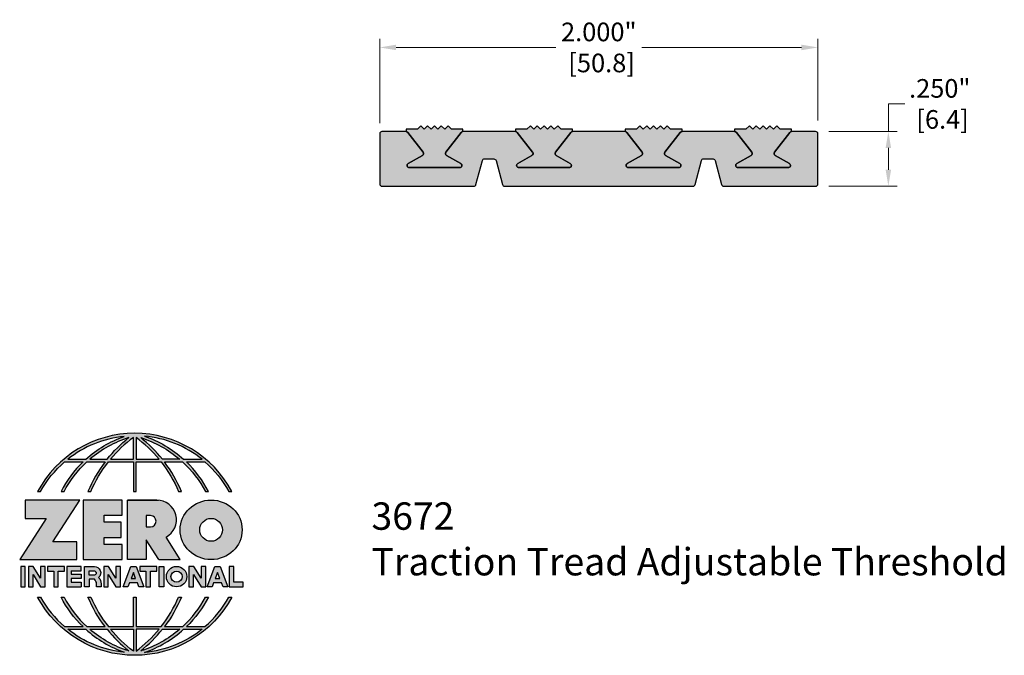
# Model space of a CAD drawing. Units: inches. Extents: x 2.9 to 7.39, y 1.65 to 4.56.
import ezdxf

# ---------------------------------------------------------------- set-up
doc = ezdxf.new("R2010")
doc.units = ezdxf.units.IN
doc.header["$MEASUREMENT"] = 0
doc.layers.get('Defpoints').update_dxf_attribs({"color": 2})
for name, color, linetype in [('A-ANNO-DIMS', 5, 'Continuous'), ('A-ANNO-LOGO', 8, 'Continuous'), ('A-ANNO-TTLB', 8, 'Continuous'), ('A-DETL-PAT1', 254, 'Continuous'), ('A-DETL-PAT2', 75, 'Continuous'), ('A-DETL-RUBR', 75, 'Continuous'), ('A-DETL-THRS', 1, 'Continuous')]:
    doc.layers.add(name, color=color, linetype=linetype)
doc.layers.add('A-ANNO-TEXT', color=6, linetype='Continuous', lineweight=5)
doc.styles.add('Zero', font='arial.ttf')
doc.dimstyles.new('dim24', dxfattribs={"dimtxt": 0.085, "dimasz": 0.075, "dimexe": 0.04, "dimexo": 0.06, "dimgap": 0.03125, "dimtad": 0, "dimtih": 1, "dimtoh": 1, "dimdec": 3, "dimzin": 4, "dimdsep": 46, "dimlunit": 3, "dimtxsty": 'Zero', "dimcen": 0.02, "dimclrd": 5, "dimclre": 5, "dimclrt": 5, "dimadec": 0, "dimazin": 0, "dimtfac": 1, "dimtdec": 3, "dimtofl": 0, "dimtmove": 0, "dimatfit": 3, "dimfxl": 1, "dimtolj": 1, "dimtzin": 0, "dimlwd": 0, "dimlwe": 0, "dimarcsym": 0})

# ---------------------------------------------------------------- blocks, each defined once
blk = doc.blocks.new('A$C4B96101F')
at = {"layer": 'A-ANNO-LOGO'}
h = blk.add_hatch(color=256, dxfattribs=at)
h.dxf.hatch_style = 1
h.paths.add_polyline_path([(-0.0714, -1.7685), (-0.0578, -1.7685, -0.089572), (0.052, -1.633), (0.136, -1.633, 0.081933), (0.0357, -1.7685), (0.0493, -1.7685, -0.085102), (0.1535, -1.633), (0.2365, -1.633, 0.063711), (0.1587, -1.7685), (0.1718, -1.7685, -0.065438), (0.2517, -1.633), (0.3661, -1.633), (0.3661, -1.7685), (0.3781, -1.7685), (0.3781, -1.633), (0.4926, -1.633, -0.065438), (0.5725, -1.7685), (0.5855, -1.7685, 0.063711), (0.5077, -1.633), (0.5907, -1.633, -0.085102), (0.695, -1.7685), (0.7085, -1.7685, 0.081933), (0.6082, -1.633), (0.6922, -1.633, -0.089572), (0.802, -1.7685), (0.8156, -1.7685, 0.600343)])
h.paths.add_polyline_path([(0.3661, -1.5211), (0.3661, -1.621), (0.2613, -1.621, -0.060203)], flags=16)
h.paths.add_polyline_path([(0.3781, -1.5211, -0.060203), (0.4829, -1.621), (0.3781, -1.621)], flags=16)
h.paths.add_polyline_path([(0.3451, -1.5222, 0.057072), (0.2459, -1.621), (0.167, -1.621, -0.101727)], flags=16)
h.paths.add_polyline_path([(0.3992, -1.5222, -0.101727), (0.5772, -1.621), (0.4984, -1.621, 0.057072)], flags=16)
h.paths.add_polyline_path([(0.324, -1.5166, 0.099481), (0.1488, -1.621), (0.0665, -1.621, -0.1446)], flags=16)
h.paths.add_polyline_path([(0.4162, -1.5152, -0.147365), (0.6793, -1.621), (0.5954, -1.621, 0.101523)], flags=16)
h = blk.add_hatch(color=256, dxfattribs=at)
h.dxf.hatch_style = 1
h.paths.add_polyline_path([(0.121, -1.8072), (-0.1278, -1.8072), (-0.1278, -1.8913), (-0.0324, -1.8913), (-0.1531, -2.0792), (0.108, -2.0792), (0.108, -1.9979), (-0.0015, -1.9979)])
h = blk.add_hatch(color=256, dxfattribs=at)
h.dxf.hatch_style = 1
h.paths.add_polyline_path([(0.2326, -1.8766), (0.3152, -1.8766), (0.3152, -1.8072), (0.136, -1.8072), (0.136, -2.0792), (0.3152, -2.0792), (0.3152, -2.0098), (0.2326, -2.0098), (0.2326, -1.9784), (0.3107, -1.9784), (0.3107, -1.908), (0.2326, -1.908)])
h = blk.add_hatch(color=256, dxfattribs=at)
h.dxf.hatch_style = 1
h.paths.add_polyline_path([(0.3392, -1.8072), (0.3392, -2.0792), (0.425, -2.0792), (0.425, -1.9887), (0.4822, -2.0792), (0.5799, -2.0792), (0.5149, -1.9763, 0.78214), (0.4729, -1.8072)])
h.paths.add_polyline_path([(0.425, -1.8783), (0.444, -1.8783, -1), (0.444, -1.9294), (0.425, -1.9294)], flags=16)
h = blk.add_hatch(color=256, dxfattribs=at)
h.dxf.hatch_style = 1
edge = h.paths.add_edge_path()
edge.add_ellipse((0.7207, -1.9432), major_axis=(-0.1415, 0), ratio=0.961437, start_angle=0, end_angle=360)
h.paths.add_polyline_path([(0.7728, -1.9432, -1), (0.6686, -1.9432, -1)], flags=16)
h = blk.add_hatch(color=256, dxfattribs=at)
h.dxf.hatch_style = 1
h.paths.add_polyline_path([(-0.1276, -2.1104), (-0.1486, -2.1104), (-0.1486, -2.2036), (-0.1276, -2.2036)])
h = blk.add_hatch(color=256, dxfattribs=at)
h.dxf.hatch_style = 1
h.paths.add_polyline_path([(-0.0575, -2.2036), (-0.0365, -2.2036), (-0.0365, -2.1104), (-0.0575, -2.1104), (-0.0575, -2.1639), (-0.0908, -2.1104), (-0.1132, -2.1104), (-0.1132, -2.2036), (-0.0922, -2.2036), (-0.0922, -2.1479)])
h = blk.add_hatch(color=256, dxfattribs=at)
h.dxf.hatch_style = 1
h.paths.add_polyline_path([(-0.0259, -2.1104), (-0.0259, -2.1314), (0.0025, -2.1314), (0.0025, -2.2036), (0.0231, -2.2036), (0.0231, -2.1314), (0.0514, -2.1314), (0.0514, -2.1104)])
h = blk.add_hatch(color=256, dxfattribs=at)
h.dxf.hatch_style = 1
h.paths.add_polyline_path([(0.0616, -2.1104), (0.0616, -2.2036), (0.1283, -2.2036), (0.1283, -2.1826), (0.0822, -2.1826), (0.0822, -2.166), (0.1283, -2.166), (0.1283, -2.1453), (0.0822, -2.1453), (0.0822, -2.1311), (0.1283, -2.1311), (0.1283, -2.1104)])
h = blk.add_hatch(color=256, dxfattribs=at)
h.dxf.hatch_style = 1
h.paths.add_polyline_path([(0.1427, -2.1104), (0.1427, -2.2036), (0.1637, -2.2036), (0.1637, -2.1689), (0.1877, -2.1689, -0.21183), (0.1976, -2.1905), (0.1976, -2.2036), (0.2186, -2.2036), (0.2186, -2.1905, 0.183993), (0.2074, -2.1611, 0.68298), (0.1877, -2.1104)])
h.paths.add_polyline_path([(0.1637, -2.1311), (0.1851, -2.1311, -1), (0.1877, -2.1501), (0.1637, -2.1501)], flags=16)
h = blk.add_hatch(color=256, dxfattribs=at)
h.dxf.hatch_style = 1
h.paths.add_polyline_path([(0.2515, -2.1479), (0.2863, -2.2036), (0.3073, -2.2036), (0.3073, -2.1104), (0.2863, -2.1104), (0.2863, -2.1639), (0.2529, -2.1104), (0.2305, -2.1104), (0.2305, -2.2036), (0.2515, -2.2036)])
h = blk.add_hatch(color=256, dxfattribs=at)
h.dxf.hatch_style = 1
h.paths.add_polyline_path([(0.3782, -2.1104), (0.3536, -2.1104), (0.3186, -2.2036), (0.341, -2.2036), (0.3476, -2.1859), (0.3841, -2.1859), (0.3908, -2.2036), (0.4132, -2.2036)])
h = blk.add_hatch(color=256, dxfattribs=at)
h.dxf.hatch_style = 1
h.paths.add_polyline_path([(0.3949, -2.1104), (0.3949, -2.1314), (0.4232, -2.1314), (0.4232, -2.2036), (0.4438, -2.2036), (0.4438, -2.1314), (0.4722, -2.1314), (0.4722, -2.1104)])
h = blk.add_hatch(color=256, dxfattribs=at)
h.dxf.hatch_style = 1
h.paths.add_polyline_path([(0.4838, -2.1104), (0.4838, -2.2036), (0.5048, -2.2036), (0.5048, -2.1104)])
h = blk.add_hatch(color=256, dxfattribs=at)
h.dxf.hatch_style = 1
h.paths.add_polyline_path([(0.5167, -2.157, 1), (0.6098, -2.157, 1)])
h.paths.add_polyline_path([(0.5888, -2.157, -1), (0.5377, -2.157, -1)], flags=16)
h = blk.add_hatch(color=256, dxfattribs=at)
h.dxf.hatch_style = 1
h.paths.add_polyline_path([(0.6195, -2.2036), (0.6405, -2.2036), (0.6405, -2.1479), (0.6753, -2.2036), (0.6963, -2.2036), (0.6963, -2.1104), (0.6753, -2.1104), (0.6753, -2.1639), (0.6419, -2.1104), (0.6195, -2.1104)])
h = blk.add_hatch(color=256, dxfattribs=at)
h.dxf.hatch_style = 1
h.paths.add_polyline_path([(0.7378, -2.1104), (0.7028, -2.2036), (0.7252, -2.2036), (0.7319, -2.1859), (0.7683, -2.1859), (0.775, -2.2036), (0.7974, -2.2036), (0.7624, -2.1104)])
h.paths.add_polyline_path([(0.7501, -2.1374), (0.7604, -2.1649), (0.7398, -2.1649)], flags=16)
h = blk.add_hatch(color=256, dxfattribs=at)
h.dxf.hatch_style = 1
h.paths.add_polyline_path([(0.8033, -2.2036), (0.8669, -2.2036), (0.8669, -2.1826), (0.8243, -2.1826), (0.8243, -2.1104), (0.8033, -2.1104)])
h = blk.add_hatch(color=256, dxfattribs=at)
h.dxf.hatch_style = 1
h.paths.add_polyline_path([(0.3781, -2.25), (0.3661, -2.25), (0.3661, -2.3854), (0.2517, -2.3854, -0.065438), (0.1718, -2.25), (0.1587, -2.25, 0.063711), (0.2365, -2.3854), (0.1535, -2.3854, -0.085102), (0.0493, -2.25), (0.0357, -2.25, 0.081933), (0.136, -2.3854), (0.052, -2.3854, -0.089572), (-0.0578, -2.25), (-0.0714, -2.25, 0.600343), (0.8156, -2.25), (0.802, -2.25, -0.089572), (0.6922, -2.3854), (0.6082, -2.3854, 0.081933), (0.7085, -2.25), (0.695, -2.25, -0.085102), (0.5907, -2.3854), (0.5077, -2.3854, 0.063711), (0.5855, -2.25), (0.5725, -2.25, -0.065438), (0.4926, -2.3854), (0.3781, -2.3854)])
h.paths.add_polyline_path([(0.3781, -2.3974), (0.4829, -2.3974, -0.060203), (0.3781, -2.4973)], flags=16)
h.paths.add_polyline_path([(0.3661, -2.3974), (0.3661, -2.4973, -0.060203), (0.2613, -2.3974)], flags=16)
h.paths.add_polyline_path([(0.4984, -2.3974), (0.5772, -2.3974, -0.101727), (0.3992, -2.4962, 0.057072)], flags=16)
h.paths.add_polyline_path([(0.3451, -2.4962, -0.101727), (0.167, -2.3974), (0.2459, -2.3974, 0.057072)], flags=16)
h.paths.add_polyline_path([(0.4162, -2.5033, 0.101523), (0.5954, -2.3974), (0.6793, -2.3974, -0.147365)], flags=16)
h.paths.add_polyline_path([(0.324, -2.5019, -0.1446), (0.0665, -2.3974), (0.1488, -2.3974, 0.099481)], flags=16)
blk.add_line((0.3107, -1.9757), (0.3107, -1.9108), dxfattribs=at)
for points in [[(0.8156, -1.7685, 0.600343), (-0.0714, -1.7685), (-0.0578, -1.7685, -0.089572), (0.052, -1.633), (0.136, -1.633, 0.081933), (0.0357, -1.7685)], [(0.0357, -1.7685), (0.0493, -1.7685, -0.085102), (0.1535, -1.633), (0.2365, -1.633, 0.063711), (0.1587, -1.7685), (0.1718, -1.7685, -0.065438), (0.2517, -1.633), (0.3661, -1.633), (0.3661, -1.7685), (0.3781, -1.7685)], [(0.3781, -1.7685), (0.3781, -1.633), (0.4926, -1.633, -0.065438), (0.5725, -1.7685), (0.5855, -1.7685, 0.063711), (0.5077, -1.633), (0.5911, -1.633)], [(0.5904, -1.6328, -0.085296), (0.695, -1.7685), (0.7085, -1.7685, 0.081933), (0.6082, -1.633), (0.6922, -1.633, -0.089572), (0.802, -1.7685), (0.8156, -1.7685)], [(0.5149, -1.9763, 0.781923), (0.4729, -1.8072), (0.3392, -1.8072)], [(0.5904, -2.3857, 0.085296), (0.695, -2.25), (0.7085, -2.25, -0.081933), (0.6082, -2.3854), (0.6922, -2.3854, 0.089572), (0.802, -2.25), (0.8156, -2.25, -0.600343), (-0.0714, -2.25), (-0.0578, -2.25, 0.089572), (0.052, -2.3854), (0.136, -2.3854, -0.081933), (0.0357, -2.25), (0.0493, -2.25, 0.085102), (0.1535, -2.3854), (0.2365, -2.3854, -0.063711), (0.1587, -2.25), (0.1718, -2.25, 0.065438), (0.2517, -2.3854), (0.3661, -2.3854), (0.3661, -2.25), (0.3781, -2.25), (0.3781, -2.3854), (0.4926, -2.3854, 0.065438), (0.5725, -2.25), (0.5855, -2.25, -0.063711), (0.5077, -2.3854), (0.5911, -2.3854)]]:
    blk.add_lwpolyline(points, format="xyb", dxfattribs=at)
for points in [[(0.0665, -1.621), (0.1488, -1.621, -0.099481), (0.324, -1.5166, 0.1446)], [(0.3451, -1.5222, 0.101727), (0.167, -1.621), (0.2459, -1.621, -0.057072)], [(0.3661, -1.5211, 0.060203), (0.2613, -1.621), (0.3661, -1.621)], [(0.4829, -1.621, 0.060203), (0.3781, -1.5211), (0.3781, -1.621)], [(0.5772, -1.621), (0.4984, -1.621, 0.057072), (0.3992, -1.5222, -0.101727)], [(0.4162, -1.5152, -0.101523), (0.5954, -1.621), (0.6793, -1.621, 0.147365)], [(0.425, -1.9294), (0.444, -1.9294, 1), (0.444, -1.8783), (0.425, -1.8783)], [(0.1877, -2.1104, -0.68298), (0.2074, -2.1611, -0.183993), (0.2186, -2.1905), (0.2186, -2.2036), (0.1976, -2.2036), (0.1976, -2.1905, 0.21183), (0.1877, -2.1689), (0.1637, -2.1689), (0.1637, -2.2036), (0.1427, -2.2036), (0.1427, -2.1104)], [(0.1877, -2.1311, -0.87274), (0.1877, -2.1501), (0.1637, -2.1501), (0.1637, -2.1311)], [(0.0665, -2.3974), (0.1488, -2.3974, 0.099481), (0.324, -2.5019, -0.1446)], [(0.3451, -2.4962, -0.101727), (0.167, -2.3974), (0.2459, -2.3974, 0.057072)], [(0.3661, -2.4973, -0.060203), (0.2613, -2.3974), (0.3661, -2.3974)], [(0.3781, -2.3974), (0.3781, -2.4973, 0.060203), (0.4829, -2.3974)], [(0.3992, -2.4962, 0.057072), (0.4984, -2.3974), (0.5772, -2.3974, -0.101727)], [(0.4162, -2.5033, 0.101523), (0.5954, -2.3974), (0.6793, -2.3974, -0.147365)]]:
    blk.add_lwpolyline(points, format="xyb", close=True, dxfattribs=at)
for points in [[(-0.1278, -1.8072), (-0.1278, -1.8913), (-0.0324, -1.8913), (-0.1531, -2.0792), (0.108, -2.0792), (0.108, -1.9979), (-0.0015, -1.9979), (0.121, -1.8072)], [(-0.1276, -2.1104), (-0.1486, -2.1104), (-0.1486, -2.2036), (-0.1276, -2.2036)], [(-0.0575, -2.2036), (-0.0365, -2.2036), (-0.0365, -2.1104), (-0.0575, -2.1104), (-0.0575, -2.1639), (-0.0908, -2.1104), (-0.1132, -2.1104), (-0.1132, -2.2036), (-0.0922, -2.2036), (-0.0922, -2.1479)], [(0.2863, -2.2036), (0.3073, -2.2036), (0.3073, -2.1104), (0.2863, -2.1104), (0.2863, -2.1639), (0.2529, -2.1104), (0.2305, -2.1104), (0.2305, -2.2036), (0.2515, -2.2036), (0.2515, -2.1479)], [(0.3476, -2.1859), (0.341, -2.2036), (0.3186, -2.2036), (0.3536, -2.1104), (0.3782, -2.1104), (0.4132, -2.2036), (0.3908, -2.2036), (0.3841, -2.1859)], [(0.4838, -2.2036), (0.4838, -2.1104), (0.5048, -2.1104), (0.5048, -2.2036)], [(0.6405, -2.2036), (0.6405, -2.1479), (0.6753, -2.2036), (0.6963, -2.2036), (0.6963, -2.1104), (0.6753, -2.1104), (0.6753, -2.1639), (0.6419, -2.1104), (0.6195, -2.1104), (0.6195, -2.2036)], [(0.7319, -2.1859), (0.7252, -2.2036), (0.7028, -2.2036), (0.7378, -2.1104), (0.7624, -2.1104), (0.7974, -2.2036), (0.775, -2.2036), (0.7683, -2.1859)], [(0.8243, -2.1826), (0.8243, -2.1104), (0.8033, -2.1104), (0.8033, -2.2036), (0.8669, -2.2036), (0.8669, -2.1826)], [(0.3762, -2.1649), (0.3659, -2.1374), (0.3555, -2.1649)], [(0.7604, -2.1649), (0.7501, -2.1374), (0.7398, -2.1649)]]:
    blk.add_lwpolyline(points, close=True, dxfattribs=at)
for points in [[(0.3152, -1.8072), (0.136, -1.8072), (0.136, -2.0792), (0.3152, -2.0792), (0.3152, -2.0098), (0.2326, -2.0098), (0.2326, -1.9784)], [(0.2326, -1.9784), (0.3107, -1.9784), (0.3107, -1.908), (0.2326, -1.908), (0.2326, -1.8766), (0.3152, -1.8766), (0.3152, -1.8072)], [(0.4822, -2.0792), (0.425, -1.9887), (0.425, -2.0792), (0.3392, -2.0792), (0.3392, -1.8072), (0.4799, -1.8072)], [(0.4822, -2.0792), (0.5799, -2.0792), (0.515, -1.9764)], [(0.0231, -2.1314), (0.0514, -2.1314), (0.0514, -2.1104), (-0.0259, -2.1104), (-0.0259, -2.1314), (0.0025, -2.1314), (0.0025, -2.2036), (0.0231, -2.2036), (0.0231, -2.1314)], [(0.0822, -2.1311), (0.1283, -2.1311), (0.1283, -2.1104), (0.0616, -2.1104), (0.0616, -2.2036), (0.1283, -2.2036)], [(0.4438, -2.1314), (0.4722, -2.1314), (0.4722, -2.1104), (0.3949, -2.1104), (0.3949, -2.1314), (0.4232, -2.1314), (0.4232, -2.2036), (0.4438, -2.2036), (0.4438, -2.1314)], [(0.0822, -2.1311), (0.0822, -2.1453), (0.1283, -2.1453), (0.1283, -2.166), (0.0822, -2.166), (0.0822, -2.1826), (0.1283, -2.1826), (0.1283, -2.2036)]]:
    blk.add_lwpolyline(points, dxfattribs=at)
for centre, radius in [((0.7207, -1.9432), 0.0521), ((0.5632, -2.157), 0.0466), ((0.5632, -2.157), 0.0256)]:
    blk.add_circle(centre, radius, dxfattribs=at)
blk.add_ellipse((0.7207, -1.9432), major_axis=(-0.1415, 0), ratio=0.961437, dxfattribs=at)
blk = doc.blocks.new('*D2')
at = {"layer": 'A-ANNO-DIMS', "color": 5, "lineweight": 0, "transparency": 16777216}
for p, q in [((6.8623, 4.0459), (6.8623, 4.172)), ((6.8623, 4.172), (6.9373, 4.172)), ((6.5905, 4.0459), (6.9023, 4.0459)), ((6.8623, 3.8709), (6.8623, 3.9709)), ((6.5905, 3.7959), (6.9023, 3.7959))]:
    blk.add_line(p, q, dxfattribs=at)
at = {"layer": 'A-ANNO-DIMS', "color": 5, "transparency": 16777216}
for points in [[(6.8498, 3.9709), (6.8748, 3.9709), (6.8623, 4.0459)], [(6.8498, 3.8709), (6.8748, 3.8709), (6.8623, 3.7959)]]:
    blk.add_solid(points, dxfattribs=at)
at = {"layer": 'Defpoints', "color": 0, "transparency": 16777216}
for p in [(6.5305, 4.0459), (6.8623, 4.0459), (6.5305, 3.7959)]:
    blk.add_point(p, dxfattribs=at)
at = {"layer": 'A-ANNO-DIMS', "color": 5, "transparency": 16777216, "insert": (7.097, 4.172), "char_height": 0.085, "attachment_point": 5, "style": 'Zero'}
blk.add_mtext('\\A1;.250"\\P [6.4]', dxfattribs=at)
blk = doc.blocks.new('*D4')
at = {"layer": 'A-ANNO-DIMS', "color": 5, "lineweight": 0, "transparency": 16777216}
for p, q in [((4.5405, 4.0838), (4.5405, 4.4698)), ((6.5405, 4.0959), (6.5405, 4.4698)), ((4.6155, 4.4298), (5.3441, 4.4298)), ((6.4655, 4.4298), (5.7369, 4.4298))]:
    blk.add_line(p, q, dxfattribs=at)
at = {"layer": 'A-ANNO-DIMS', "color": 5, "transparency": 16777216}
for points in [[(4.6155, 4.4423), (4.6155, 4.4173), (4.5405, 4.4298)], [(6.4655, 4.4423), (6.4655, 4.4173), (6.5405, 4.4298)]]:
    blk.add_solid(points, dxfattribs=at)
at = {"layer": 'Defpoints', "color": 0, "transparency": 16777216}
for p in [(6.5405, 4.4298), (4.5405, 4.0238), (6.5405, 4.0359)]:
    blk.add_point(p, dxfattribs=at)
at = {"layer": 'A-ANNO-DIMS', "color": 5, "transparency": 16777216, "insert": (5.5405, 4.4298), "char_height": 0.085, "attachment_point": 5, "style": 'Zero'}
blk.add_mtext('\\A1;2.000"\\P [50.8]', dxfattribs=at)

msp = doc.modelspace()

# ---------------------------------------------------------------- hatches: boundary and pattern name
at = {"layer": 'A-DETL-PAT1'}
h = msp.add_hatch(color=256, dxfattribs=at)
h.dxf.hatch_style = 1
h.paths.add_polyline_path([(4.9204, 4.0459, 0.23184), (4.9125, 4.042), (4.8426, 3.9519, 0.454613), (4.8455, 3.9371), (4.9105, 3.8996, -0.767327), (4.9055, 3.8809), (4.6755, 3.8809, -0.767327), (4.6705, 3.8996), (4.7355, 3.9371, 0.454613), (4.7384, 3.9519), (4.6685, 4.042, 0.23184), (4.6606, 4.0459), (4.5505, 4.0459, 0.414214), (4.5405, 4.0359), (4.5405, 3.8059, 0.414214), (4.5505, 3.7959), (4.9704, 3.7959, 0.339454), (4.98, 3.8033), (5.0095, 3.9135, -0.339454), (5.0192, 3.9209), (5.0619, 3.9209, -0.339454), (5.0715, 3.9135), (5.101, 3.8033, 0.339454), (5.1107, 3.7959), (5.9704, 3.7959, 0.339454), (5.98, 3.8033), (6.0095, 3.9135, -0.339454), (6.0192, 3.9209), (6.0619, 3.9209, -0.339454), (6.0715, 3.9135), (6.101, 3.8033, 0.339454), (6.1107, 3.7959), (6.5305, 3.7959, 0.414214), (6.5405, 3.8059), (6.5405, 4.0359, 0.414214), (6.5305, 4.0459), (6.4204, 4.0459, 0.23184), (6.4125, 4.042), (6.3426, 3.9519, 0.454613), (6.3455, 3.9371), (6.4105, 3.8996, -0.767327), (6.4055, 3.8809), (6.1755, 3.8809, -0.767327), (6.1705, 3.8996), (6.2355, 3.9371, 0.454613), (6.2384, 3.9519), (6.1685, 4.042, 0.23184), (6.1606, 4.0459), (5.9204, 4.0459, 0.23184), (5.9125, 4.042), (5.8426, 3.9519, 0.454613), (5.8455, 3.9371), (5.9105, 3.8996, -0.767327), (5.9055, 3.8809), (5.6755, 3.8809, -0.767327), (5.6705, 3.8996), (5.7355, 3.9371, 0.454613), (5.7384, 3.9519), (5.6685, 4.042, 0.23184), (5.6606, 4.0459), (5.4204, 4.0459, 0.23184), (5.4125, 4.042), (5.3426, 3.9519, 0.454613), (5.3455, 3.9371), (5.4105, 3.8996, -0.767327), (5.4055, 3.8809), (5.1755, 3.8809, -0.767327), (5.1705, 3.8996), (5.2355, 3.9371, 0.454613), (5.2384, 3.9519), (5.1685, 4.042, 0.23184), (5.1606, 4.0459)])
at = {"layer": 'A-DETL-PAT2'}
h = msp.add_hatch(color=256, dxfattribs=at)
h.dxf.hatch_style = 1
h.paths.add_polyline_path([(4.8061, 4.0559), (4.7905, 4.0715), (4.7749, 4.0559), (4.7593, 4.0715), (4.7437, 4.0559), (4.7281, 4.0715), (4.7125, 4.0559), (4.6606, 4.0559), (4.6606, 4.0459, -0.23184), (4.6685, 4.042), (4.7384, 3.9519, -0.454613), (4.7355, 3.9371), (4.6705, 3.8996, 0.767327), (4.6755, 3.8809), (4.9055, 3.8809, 0.767327), (4.9105, 3.8996), (4.8455, 3.9371, -0.454613), (4.8426, 3.9519), (4.9125, 4.042, -0.23184), (4.9204, 4.0459), (4.9204, 4.0559), (4.8685, 4.0559), (4.8529, 4.0715), (4.8373, 4.0559), (4.8217, 4.0715)])
h = msp.add_hatch(color=256, dxfattribs=at)
h.dxf.hatch_style = 1
h.paths.add_polyline_path([(5.3061, 4.0559), (5.2905, 4.0715), (5.2749, 4.0559), (5.2593, 4.0715), (5.2437, 4.0559), (5.2281, 4.0715), (5.2125, 4.0559), (5.1606, 4.0559), (5.1606, 4.0459, -0.23184), (5.1685, 4.042), (5.2384, 3.9519, -0.454613), (5.2355, 3.9371), (5.1705, 3.8996, 0.767327), (5.1755, 3.8809), (5.4055, 3.8809, 0.767327), (5.4105, 3.8996), (5.3455, 3.9371, -0.454613), (5.3426, 3.9519), (5.4125, 4.042, -0.23184), (5.4204, 4.0459), (5.4204, 4.0559), (5.3685, 4.0559), (5.3529, 4.0715), (5.3373, 4.0559), (5.3217, 4.0715)])
h = msp.add_hatch(color=256, dxfattribs=at)
h.dxf.hatch_style = 1
h.paths.add_polyline_path([(5.8061, 4.0559), (5.7905, 4.0715), (5.7749, 4.0559), (5.7593, 4.0715), (5.7437, 4.0559), (5.7281, 4.0715), (5.7125, 4.0559), (5.6606, 4.0559), (5.6606, 4.0459, -0.23184), (5.6685, 4.042), (5.7384, 3.9519, -0.454613), (5.7355, 3.9371), (5.6705, 3.8996, 0.767327), (5.6755, 3.8809), (5.9055, 3.8809, 0.767327), (5.9105, 3.8996), (5.8455, 3.9371, -0.454613), (5.8426, 3.9519), (5.9125, 4.042, -0.23184), (5.9204, 4.0459), (5.9204, 4.0559), (5.8685, 4.0559), (5.8529, 4.0715), (5.8373, 4.0559), (5.8217, 4.0715)])
h = msp.add_hatch(color=256, dxfattribs=at)
h.dxf.hatch_style = 1
h.paths.add_polyline_path([(6.3061, 4.0559), (6.2905, 4.0715), (6.2749, 4.0559), (6.2593, 4.0715), (6.2437, 4.0559), (6.2281, 4.0715), (6.2125, 4.0559), (6.1606, 4.0559), (6.1606, 4.0459, -0.23184), (6.1685, 4.042), (6.2384, 3.9519, -0.454613), (6.2355, 3.9371), (6.1705, 3.8996, 0.767327), (6.1755, 3.8809), (6.4055, 3.8809, 0.767327), (6.4105, 3.8996), (6.3455, 3.9371, -0.454613), (6.3426, 3.9519), (6.4125, 4.042, -0.23184), (6.4204, 4.0459), (6.4204, 4.0559), (6.3685, 4.0559), (6.3529, 4.0715), (6.3373, 4.0559), (6.3217, 4.0715)])

# ---------------------------------------------------------------- linework, layer by layer
at = {"layer": 'A-DETL-RUBR', "color": 75}
for points in [[(4.6685, 4.042), (4.7384, 3.9519, -0.454613), (4.7355, 3.9371), (4.6705, 3.8996, 0.767327), (4.6755, 3.8809), (4.9055, 3.8809, 0.767327), (4.9105, 3.8996), (4.8455, 3.9371, -0.454613), (4.8426, 3.9519), (4.9125, 4.042, -0.23184), (4.9204, 4.0459), (4.9204, 4.0559), (4.8685, 4.0559), (4.8529, 4.0715), (4.8373, 4.0559), (4.8217, 4.0715), (4.8061, 4.0559), (4.7905, 4.0715), (4.7749, 4.0559), (4.7593, 4.0715), (4.7437, 4.0559), (4.7281, 4.0715), (4.7125, 4.0559), (4.6606, 4.0559), (4.6606, 4.0459, -0.23184)], [(5.1685, 4.042), (5.2384, 3.9519, -0.454613), (5.2355, 3.9371), (5.1705, 3.8996, 0.767327), (5.1755, 3.8809), (5.4055, 3.8809, 0.767327), (5.4105, 3.8996), (5.3455, 3.9371, -0.454613), (5.3426, 3.9519), (5.4125, 4.042, -0.23184), (5.4204, 4.0459), (5.4204, 4.0559), (5.3685, 4.0559), (5.3529, 4.0715), (5.3373, 4.0559), (5.3217, 4.0715), (5.3061, 4.0559), (5.2905, 4.0715), (5.2749, 4.0559), (5.2593, 4.0715), (5.2437, 4.0559), (5.2281, 4.0715), (5.2125, 4.0559), (5.1606, 4.0559), (5.1606, 4.0459, -0.23184)], [(5.6685, 4.042), (5.7384, 3.9519, -0.454613), (5.7355, 3.9371), (5.6705, 3.8996, 0.767327), (5.6755, 3.8809), (5.9055, 3.8809, 0.767327), (5.9105, 3.8996), (5.8455, 3.9371, -0.454613), (5.8426, 3.9519), (5.9125, 4.042, -0.23184), (5.9204, 4.0459), (5.9204, 4.0559), (5.8685, 4.0559), (5.8529, 4.0715), (5.8373, 4.0559), (5.8217, 4.0715), (5.8061, 4.0559), (5.7905, 4.0715), (5.7749, 4.0559), (5.7593, 4.0715), (5.7437, 4.0559), (5.7281, 4.0715), (5.7125, 4.0559), (5.6606, 4.0559), (5.6606, 4.0459, -0.23184)], [(6.1685, 4.042), (6.2384, 3.9519, -0.454613), (6.2355, 3.9371), (6.1705, 3.8996, 0.767327), (6.1755, 3.8809), (6.4055, 3.8809, 0.767327), (6.4105, 3.8996), (6.3455, 3.9371, -0.454613), (6.3426, 3.9519), (6.4125, 4.042, -0.23184), (6.4204, 4.0459), (6.4204, 4.0559), (6.3685, 4.0559), (6.3529, 4.0715), (6.3373, 4.0559), (6.3217, 4.0715), (6.3061, 4.0559), (6.2905, 4.0715), (6.2749, 4.0559), (6.2593, 4.0715), (6.2437, 4.0559), (6.2281, 4.0715), (6.2125, 4.0559), (6.1606, 4.0559), (6.1606, 4.0459, -0.23184)]]:
    msp.add_lwpolyline(points, format="xyb", close=True, dxfattribs=at)
at = {"layer": 'A-DETL-THRS'}
msp.add_lwpolyline([(4.5405, 3.8059, 0.414214), (4.5505, 3.7959), (4.9704, 3.7959, 0.339454), (4.98, 3.8033), (5.0095, 3.9135, -0.339454), (5.0192, 3.9209), (5.0619, 3.9209, -0.339454), (5.0715, 3.9135), (5.101, 3.8033, 0.339454), (5.1107, 3.7959), (5.9704, 3.7959, 0.339454), (5.98, 3.8033), (6.0095, 3.9135, -0.339454), (6.0192, 3.9209), (6.0619, 3.9209, -0.339454), (6.0715, 3.9135), (6.101, 3.8033, 0.339454), (6.1107, 3.7959), (6.5305, 3.7959, 0.414214), (6.5405, 3.8059), (6.5405, 4.0359, 0.414214), (6.5305, 4.0459), (6.4204, 4.0459, 0.23184), (6.4125, 4.042), (6.3426, 3.9519, 0.454613), (6.3455, 3.9371), (6.4105, 3.8996, -0.767327), (6.4055, 3.8809), (6.1755, 3.8809, -0.767327), (6.1705, 3.8996), (6.2355, 3.9371, 0.454613), (6.2384, 3.9519), (6.1685, 4.042, 0.23184), (6.1606, 4.0459), (5.9204, 4.0459, 0.23184), (5.9125, 4.042), (5.8426, 3.9519, 0.454613), (5.8455, 3.9371), (5.9105, 3.8996, -0.767327), (5.9055, 3.8809), (5.6755, 3.8809, -0.767327), (5.6705, 3.8996), (5.7355, 3.9371, 0.454613), (5.7384, 3.9519), (5.6685, 4.042, 0.23184), (5.6606, 4.0459), (5.4204, 4.0459, 0.23184), (5.4125, 4.042), (5.3426, 3.9519, 0.454613), (5.3455, 3.9371), (5.4105, 3.8996, -0.767327), (5.4055, 3.8809), (5.1755, 3.8809, -0.767327), (5.1705, 3.8996), (5.2355, 3.9371, 0.454613), (5.2384, 3.9519), (5.1685, 4.042, 0.23184), (5.1606, 4.0459), (4.9204, 4.0459, 0.23184), (4.9125, 4.042), (4.8426, 3.9519, 0.454613), (4.8455, 3.9371), (4.9105, 3.8996, -0.767327), (4.9055, 3.8809), (4.6755, 3.8809, -0.767327), (4.6705, 3.8996), (4.7355, 3.9371, 0.454613), (4.7384, 3.9519), (4.6685, 4.042, 0.23184), (4.6606, 4.0459), (4.5505, 4.0459, 0.414214), (4.5405, 4.0359)], format="xyb", close=True, dxfattribs=at)

# ---------------------------------------------------------------- block references
at = {"layer": 'A-ANNO-TTLB'}
msp.add_blockref('A$C4B96101F', (3.0502, 4.1701), dxfattribs=at)

# ---------------------------------------------------------------- texts
at = {"layer": 'A-ANNO-TEXT', "insert": (4.5029, 2.3522), "char_height": 0.125, "width": 2.986274, "attachment_point": 1, "style": 'Zero'}
msp.add_mtext('3672\\PTraction Tread Adjustable Threshold ', dxfattribs=at)

# ---------------------------------------------------------------- dimensions: what is measured, and where the dimension line sits
at = {"layer": 'A-ANNO-DIMS'}
dim = msp.add_linear_dim(base=(6.5405, 4.4298), p1=(4.5405, 4.0238), p2=(6.5405, 4.0359), dimstyle='dim24', override={"dimpost": '\\X'}, dxfattribs=at)
dim.commit()
dim.dimension.update_dxf_attribs({"geometry": '*D4', "text_midpoint": (5.5405, 4.4298), "dimtype": 160})
dim = msp.add_linear_dim(base=(6.8623, 4.0459), p1=(6.5305, 3.7959), p2=(6.5305, 4.0459), angle=90, dimstyle='dim24', override={"dimpost": '\\X'}, dxfattribs=at)
dim.commit()
dim.dimension.update_dxf_attribs({"geometry": '*D2', "text_midpoint": (7.097, 4.172), "dimtype": 160})

doc.saveas('drawing.dxf')
